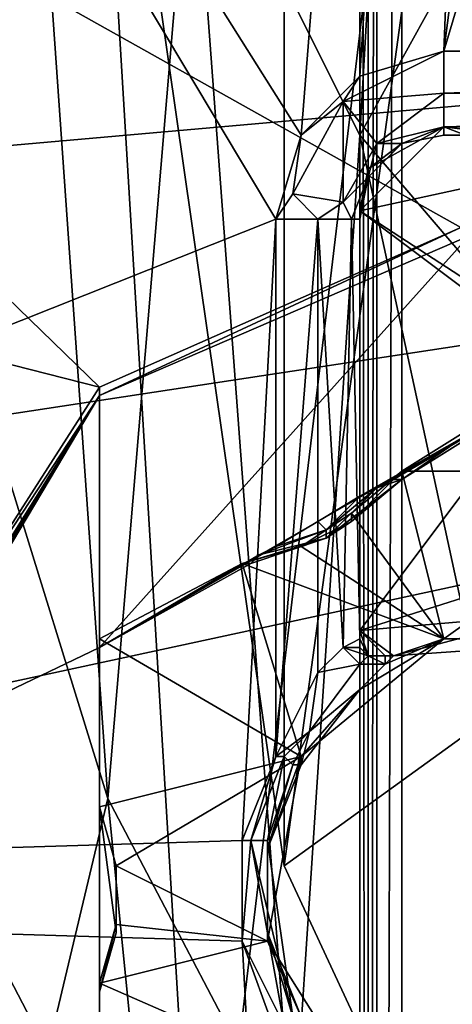
# Model space of a CAD drawing. Units: metres. Extents: x -0.386 to 0.352, y -0.375 to 0.327.
# Drawn here: x -0.297 to -0.292, y -0.002 to 0.01 of the extents above; entities that cross this region are included whole.
import ezdxf

# ---------------------------------------------------------------- set-up
doc = ezdxf.new("R2010")
doc.units = ezdxf.units.M
doc.header["$MEASUREMENT"] = 0
doc.layers.add('RECHTERLEUNING', color=7, linetype='CONTINUOUS')

msp = doc.modelspace()

# ---------------------------------------------------------------- linework, layer by layer
at = {"layer": 'RECHTERLEUNING'}
for points in [[(-0.2844, 0.085, 0.277), (-0.2461, -0.0243, 0.2779), (-0.3227, -0.0243, 0.2779)], [(-0.3179, 0.0725, 0.276), (-0.2844, 0.085, 0.277), (-0.3227, -0.0243, 0.2779)], [(-0.2931, 0.0511, 0.2394), (-0.2931, -0.0523, 0.2404), (-0.2931, 0.0272, 0.2326)], [(-0.2931, 0.0511, 0.2394), (-0.293, 0.0511, 0.2396), (-0.293, -0.0523, 0.2407)], [(-0.293, -0.0523, 0.2407), (-0.2931, -0.0523, 0.2404), (-0.2931, 0.0511, 0.2394)], [(-0.293, -0.0523, 0.2407), (-0.2929, 0.0511, 0.2398), (-0.2929, -0.0523, 0.2409)], [(-0.293, 0.0511, 0.2396), (-0.2929, 0.0511, 0.2398), (-0.293, -0.0523, 0.2407)], [(-0.2929, -0.0523, 0.2409), (-0.2926, 0.0511, 0.2399), (-0.2926, -0.0523, 0.2409)], [(-0.2929, 0.0511, 0.2398), (-0.2926, 0.0511, 0.2399), (-0.2929, -0.0523, 0.2409)], [(-0.2926, 0.0511, 0.2399), (-0.2891, 0.0462, 0.2399), (-0.2926, -0.0523, 0.2409)], [(-0.2905, 0.0502, 0.2529), (-0.2938, 0.0084, 0.2533), (-0.3117, 0.0368, 0.253)], [(-0.2931, 0.0091, 0.2533), (-0.2938, 0.0084, 0.2533), (-0.2905, 0.0502, 0.2529)], [(-0.2921, 0.0094, 0.2533), (-0.2931, 0.0091, 0.2533), (-0.2905, 0.0502, 0.2529)], [(-0.2905, 0.0502, 0.2529), (-0.2875, 0.045, 0.2529), (-0.2921, 0.0094, 0.2533)], [(-0.2891, 0.0462, 0.2399), (-0.2891, -0.0477, 0.2409), (-0.2926, -0.0523, 0.2409)], [(-0.2921, 0.0094, 0.2533), (-0.2815, 0.045, 0.2529), (-0.2768, 0.0094, 0.2533)], [(-0.2875, 0.045, 0.2529), (-0.2815, 0.045, 0.2529), (-0.2921, 0.0094, 0.2533)], [(-0.3117, 0.0368, 0.253), (-0.2941, 0.0074, 0.2533), (-0.3142, -0.0006, 0.2534)], [(-0.2938, 0.0084, 0.2533), (-0.2941, 0.0074, 0.2533), (-0.3117, 0.0368, 0.253)], [(-0.294, -0.0003, 0.1598), (-0.294, 0.0307, 0.049), (-0.2962, 0.015, 0.164)], [(-0.2907, 0.0237, 0.047), (-0.294, 0.0307, 0.049), (-0.294, -0.0003, 0.1598)], [(-0.2931, -0.0302, 0.2332), (-0.2758, 0.0272, 0.2326), (-0.2931, 0.0272, 0.2326)], [(-0.2758, -0.0302, 0.2332), (-0.2758, 0.0272, 0.2326), (-0.2931, -0.0302, 0.2332)], [(-0.2931, 0.0272, 0.2326), (-0.2931, -0.0523, 0.2404), (-0.2931, -0.0302, 0.2332)], [(-0.2907, -0.0074, 0.1578), (-0.2907, 0.0237, 0.047), (-0.294, -0.0003, 0.1598)], [(-0.299, 0.0012, 0.148), (-0.2968, 0.0235, 0.0651), (-0.3014, 0.0102, 0.149)], [(-0.295, -0.0063, 0.147), (-0.2968, 0.0235, 0.0651), (-0.299, 0.0012, 0.148)], [(-0.2968, 0.0235, 0.0651), (-0.295, -0.0063, 0.147), (-0.2924, 0.0155, 0.0629)], [(-0.2858, 0.022, 0.2502), (-0.3067, 0.0156, 0.2502), (-0.2919, 0.0073, 0.2503)], [(-0.2924, 0.0206, 0.0618), (-0.2931, 0.0084, 0.1046), (-0.2951, 0.0124, 0.1054)], [(-0.2924, 0.0206, 0.0618), (-0.2889, 0.016, 0.0605), (-0.2931, 0.0084, 0.1046)], [(-0.2987, 0.0089, 0.1495), (-0.2975, 0.0204, 0.107), (-0.2961, 0.0005, 0.1486)], [(-0.2961, 0.0005, 0.1486), (-0.2975, 0.0204, 0.107), (-0.2951, 0.0124, 0.1054)], [(-0.2931, 0.0084, 0.1046), (-0.2889, 0.016, 0.0605), (-0.289, 0.0036, 0.1036)], [(-0.3067, 0.0156, 0.2502), (-0.3072, 0.0082, 0.2503), (-0.2962, 0.0054, 0.2503)], [(-0.2919, 0.0073, 0.2503), (-0.3067, 0.0156, 0.2502), (-0.2962, 0.0054, 0.2503)], [(-0.295, -0.0063, 0.147), (-0.2894, -0.0114, 0.1464), (-0.2924, 0.0155, 0.0629)], [(-0.2924, 0.0155, 0.0629), (-0.2894, -0.0114, 0.1464), (-0.289, 0.0123, 0.062)], [(-0.2962, 0.015, 0.164), (-0.2727, 0.0151, 0.1641), (-0.294, -0.0003, 0.1598)], [(-0.294, -0.0003, 0.1598), (-0.2727, 0.0151, 0.1641), (-0.2907, -0.0074, 0.1578)], [(-0.2472, 0.0127, 0.2684), (-0.3222, -0.0035, 0.2685), (-0.2502, -0.0211, 0.2687)], [(-0.3221, 0.0013, 0.2685), (-0.3222, -0.0035, 0.2685), (-0.2472, 0.0127, 0.2684)], [(-0.3219, 0.0061, 0.2684), (-0.3221, 0.0013, 0.2685), (-0.2472, 0.0127, 0.2684)], [(-0.3176, 0.0124, 0.2684), (-0.3219, 0.0061, 0.2684), (-0.2472, 0.0127, 0.2684)], [(-0.2939, -0.0037, 0.1481), (-0.2961, 0.0005, 0.1486), (-0.2951, 0.0124, 0.1054)], [(-0.2951, 0.0124, 0.1054), (-0.2931, 0.0084, 0.1046), (-0.2939, -0.0037, 0.1481)], [(-0.2933, 0.0088, 0.2533), (-0.2921, 0.0094, 0.2533), (-0.2921, 0.0089, 0.2534)], [(-0.2931, 0.0091, 0.2533), (-0.2921, 0.0094, 0.2533), (-0.2933, 0.0088, 0.2533)], [(-0.2768, 0.0094, 0.2533), (-0.2921, 0.0089, 0.2534), (-0.2921, 0.0094, 0.2533)], [(-0.2768, 0.0089, 0.2534), (-0.2921, 0.0089, 0.2534), (-0.2768, 0.0094, 0.2533)], [(-0.2938, 0.0084, 0.2533), (-0.2931, 0.0091, 0.2533), (-0.2933, 0.0088, 0.2533)], [(-0.2987, 0.0089, 0.1495), (-0.2961, 0.0005, 0.1486), (-0.3001, -0.0163, 0.2308)], [(-0.2939, 0.0077, 0.2533), (-0.2933, 0.0088, 0.2533), (-0.2933, 0.0076, 0.2537)], [(-0.2939, 0.0077, 0.2533), (-0.2938, 0.0084, 0.2533), (-0.2933, 0.0088, 0.2533)], [(-0.2933, 0.0088, 0.2533), (-0.2921, 0.0089, 0.2534), (-0.2929, 0.0083, 0.2537)], [(-0.2933, 0.0076, 0.2537), (-0.2933, 0.0088, 0.2533), (-0.2929, 0.0083, 0.2537)], [(-0.2929, 0.0083, 0.2537), (-0.2921, 0.0089, 0.2534), (-0.2921, 0.0085, 0.2538)], [(-0.2921, 0.0085, 0.2538), (-0.2921, 0.0089, 0.2534), (-0.2768, 0.0089, 0.2534)], [(-0.2768, 0.0085, 0.2538), (-0.2921, 0.0085, 0.2538), (-0.2768, 0.0089, 0.2534)], [(-0.2921, 0.0085, 0.2614), (-0.2908, 0.008, 0.2614), (-0.2931, 0.0075, 0.2614)], [(-0.293, 0.008, 0.2614), (-0.2921, 0.0085, 0.2614), (-0.2931, 0.0075, 0.2614)], [(-0.2926, 0.0083, 0.2614), (-0.2921, 0.0085, 0.2614), (-0.293, 0.008, 0.2614)], [(-0.2921, 0.0085, 0.2538), (-0.2926, 0.0083, 0.2543), (-0.2929, 0.0083, 0.2537)], [(-0.2921, 0.0085, 0.2614), (-0.2926, 0.0083, 0.2614), (-0.2921, 0.0084, 0.2543)], [(-0.2921, 0.0084, 0.2543), (-0.2926, 0.0083, 0.2543), (-0.2921, 0.0085, 0.2538)], [(-0.2913, 0.0085, 0.2614), (-0.2908, 0.008, 0.2614), (-0.2921, 0.0085, 0.2614)], [(-0.2921, 0.0085, 0.2614), (-0.2913, 0.0084, 0.2553), (-0.2913, 0.0085, 0.2614)], [(-0.2921, 0.0084, 0.2543), (-0.2913, 0.0084, 0.2553), (-0.2921, 0.0085, 0.2614)], [(-0.2768, 0.0084, 0.2543), (-0.2921, 0.0085, 0.2538), (-0.2768, 0.0085, 0.2538)], [(-0.2921, 0.0084, 0.2543), (-0.2921, 0.0085, 0.2538), (-0.2768, 0.0084, 0.2543)], [(-0.2939, 0.0077, 0.2533), (-0.2941, 0.0074, 0.2533), (-0.2938, 0.0084, 0.2533)], [(-0.2931, 0.0084, 0.1046), (-0.2894, -0.0087, 0.1476), (-0.2939, -0.0037, 0.1481)], [(-0.2894, -0.0087, 0.1476), (-0.2931, 0.0084, 0.1046), (-0.289, 0.0036, 0.1036)], [(-0.2921, 0.0084, 0.2543), (-0.2926, 0.0083, 0.2614), (-0.2926, 0.0083, 0.2543)], [(-0.2876, 0.0084, 0.2553), (-0.2913, 0.0084, 0.2553), (-0.2921, 0.0084, 0.2543)], [(-0.2863, 0.0084, 0.2553), (-0.2876, 0.0084, 0.2553), (-0.2921, 0.0084, 0.2543)], [(-0.2921, 0.0084, 0.2543), (-0.2826, 0.0084, 0.2553), (-0.2863, 0.0084, 0.2553)], [(-0.2768, 0.0084, 0.2543), (-0.2826, 0.0084, 0.2553), (-0.2921, 0.0084, 0.2543)], [(-0.2929, 0.0083, 0.2537), (-0.293, 0.0079, 0.2543), (-0.2933, 0.0076, 0.2537)], [(-0.2926, 0.0083, 0.2614), (-0.293, 0.008, 0.2614), (-0.293, 0.0079, 0.2543)], [(-0.2926, 0.0083, 0.2543), (-0.2926, 0.0083, 0.2614), (-0.293, 0.0079, 0.2543)], [(-0.2926, 0.0083, 0.2543), (-0.293, 0.0079, 0.2543), (-0.2929, 0.0083, 0.2537)], [(-0.2962, 0.0054, 0.2503), (-0.3072, 0.0082, 0.2503), (-0.2987, 0.0015, 0.2504)], [(-0.2931, 0.0075, 0.2614), (-0.2908, 0.008, 0.2614), (-0.2908, 0.006, 0.2614)], [(-0.2931, 0.0074, 0.2543), (-0.293, 0.008, 0.2614), (-0.2931, 0.0075, 0.2614)], [(-0.293, 0.0079, 0.2543), (-0.293, 0.008, 0.2614), (-0.2931, 0.0074, 0.2543)], [(-0.293, 0.0079, 0.2543), (-0.2932, 0.0074, 0.2538), (-0.2933, 0.0076, 0.2537)], [(-0.2931, 0.0074, 0.2543), (-0.2932, 0.0074, 0.2538), (-0.293, 0.0079, 0.2543)], [(-0.2936, 0.0074, 0.2534), (-0.2941, 0.0074, 0.2533), (-0.2939, 0.0077, 0.2533)], [(-0.2933, 0.0076, 0.2537), (-0.2936, 0.0074, 0.2534), (-0.2939, 0.0077, 0.2533)], [(-0.2932, 0.0074, 0.2538), (-0.2936, 0.0074, 0.2534), (-0.2933, 0.0076, 0.2537)], [(-0.3142, -0.0006, 0.2534), (-0.2941, 0.0074, 0.2533), (-0.2945, 0, 0.2534)], [(-0.2945, 0, 0.2534), (-0.2941, 0.0074, 0.2533), (-0.2941, 0.001, 0.2534)], [(-0.2941, 0.001, 0.2534), (-0.2936, 0.0074, 0.2534), (-0.2936, 0.002, 0.2535)], [(-0.2941, 0.0074, 0.2533), (-0.2936, 0.0074, 0.2534), (-0.2941, 0.001, 0.2534)], [(-0.2936, 0.0074, 0.2534), (-0.2932, 0.0074, 0.2538), (-0.2933, 0.0023, 0.2539)], [(-0.2936, 0.002, 0.2535), (-0.2936, 0.0074, 0.2534), (-0.2933, 0.0023, 0.2539)], [(-0.2933, 0.0023, 0.2539), (-0.2932, 0.0074, 0.2538), (-0.2931, 0.0024, 0.2544)], [(-0.2931, 0.0024, 0.2544), (-0.2932, 0.0074, 0.2538), (-0.2931, 0.0074, 0.2543)], [(-0.2907, 0.0057, 0.2614), (-0.2931, 0.0075, 0.2614), (-0.2908, 0.006, 0.2614)], [(-0.2931, 0.0025, 0.2615), (-0.2931, 0.0075, 0.2614), (-0.2907, 0.0057, 0.2614)], [(-0.2931, 0.0075, 0.2614), (-0.2931, 0.0025, 0.2615), (-0.2931, 0.0074, 0.2543)], [(-0.2931, 0.0074, 0.2543), (-0.2931, 0.0025, 0.2615), (-0.2931, 0.0024, 0.2544)], [(-0.2962, 0.0053, 0.2433), (-0.2918, 0.0072, 0.2433), (-0.2919, 0.0073, 0.2503)], [(-0.2962, 0.0054, 0.2503), (-0.2962, 0.0053, 0.2433), (-0.2919, 0.0073, 0.2503)], [(-0.2918, 0.0072, 0.2433), (-0.2962, 0.0053, 0.2433), (-0.2962, 0.0023, 0.2434)], [(-0.291, 0.0053, 0.2433), (-0.2918, 0.0072, 0.2433), (-0.2962, 0.0023, 0.2434)], [(-0.2909, 0.0032, 0.2615), (-0.2931, 0.0025, 0.2615), (-0.2907, 0.0057, 0.2614)], [(-0.2987, 0.0015, 0.2504), (-0.2962, 0.0053, 0.2433), (-0.2962, 0.0054, 0.2503)], [(-0.291, 0.0054, 0.2503), (-0.291, 0.0053, 0.2433), (-0.2926, 0.0043, 0.2455)], [(-0.2926, 0.0044, 0.2503), (-0.291, 0.0054, 0.2503), (-0.2926, 0.0043, 0.2455)], [(-0.2893, 0.0044, 0.2503), (-0.291, 0.0054, 0.2503), (-0.2926, 0.0044, 0.2503)], [(-0.2962, 0.0053, 0.2433), (-0.2987, 0.0011, 0.2434), (-0.2962, 0.0023, 0.2434)], [(-0.2987, 0.0013, 0.248), (-0.2962, 0.0053, 0.2433), (-0.2987, 0.0015, 0.2504)], [(-0.2987, 0.0012, 0.2457), (-0.2962, 0.0053, 0.2433), (-0.2987, 0.0013, 0.248)], [(-0.2987, 0.0011, 0.2434), (-0.2962, 0.0053, 0.2433), (-0.2987, 0.0012, 0.2457)], [(-0.2962, 0.0023, 0.2434), (-0.2936, 0.0038, 0.2454), (-0.291, 0.0053, 0.2433)], [(-0.2936, 0.0038, 0.2454), (-0.2931, 0.0041, 0.2454), (-0.291, 0.0053, 0.2433)], [(-0.291, 0.0053, 0.2433), (-0.2931, 0.0041, 0.2454), (-0.2929, 0.0042, 0.2454)], [(-0.2929, 0.0042, 0.2454), (-0.2927, 0.0043, 0.2454), (-0.291, 0.0053, 0.2433)], [(-0.291, 0.0053, 0.2433), (-0.2927, 0.0043, 0.2455), (-0.2926, 0.0043, 0.2455)], [(-0.2927, 0.0043, 0.2454), (-0.2927, 0.0043, 0.2455), (-0.291, 0.0053, 0.2433)], [(-0.2926, 0.0043, 0.2455), (-0.291, 0.0053, 0.2433), (-0.2926, 0.0043, 0.2455)], [(-0.2921, 0.0024, 0.2504), (-0.2926, 0.0044, 0.2503), (-0.2932, 0.0039, 0.2504)], [(-0.2926, 0.0044, 0.2503), (-0.2932, 0.0038, 0.2456), (-0.2932, 0.0039, 0.2504)], [(-0.2926, 0.0043, 0.2455), (-0.2932, 0.0038, 0.2456), (-0.2926, 0.0044, 0.2503)], [(-0.2893, 0.0044, 0.2503), (-0.2926, 0.0044, 0.2503), (-0.2921, 0.0024, 0.2504)], [(-0.2898, 0.0024, 0.2504), (-0.2893, 0.0044, 0.2503), (-0.2921, 0.0024, 0.2504)], [(-0.2935, 0.0036, 0.2455), (-0.2926, 0.0043, 0.2455), (-0.2929, 0.0042, 0.2454)], [(-0.2935, 0.0036, 0.2455), (-0.2932, 0.0038, 0.2456), (-0.2926, 0.0043, 0.2455)], [(-0.2926, 0.0043, 0.2455), (-0.2932, 0.0038, 0.2456), (-0.2926, 0.0043, 0.2455)], [(-0.2929, 0.0042, 0.2454), (-0.2926, 0.0043, 0.2455), (-0.2927, 0.0043, 0.2454)], [(-0.2926, 0.0043, 0.2455), (-0.2927, 0.0043, 0.2455), (-0.2927, 0.0043, 0.2454)], [(-0.2935, 0.0037, 0.2454), (-0.2929, 0.0042, 0.2454), (-0.2931, 0.0041, 0.2454)], [(-0.2935, 0.0037, 0.2454), (-0.2929, 0.0042, 0.2454), (-0.2935, 0.0037, 0.2454)], [(-0.2935, 0.0037, 0.2454), (-0.2935, 0.0036, 0.2455), (-0.2929, 0.0042, 0.2454)], [(-0.2931, 0.0041, 0.2454), (-0.2936, 0.0038, 0.2454), (-0.2935, 0.0037, 0.2454)], [(-0.2932, 0.0039, 0.2504), (-0.2938, 0.0035, 0.2504), (-0.2921, 0.0024, 0.2504)], [(-0.2932, 0.0039, 0.2504), (-0.2938, 0.0035, 0.2456), (-0.2938, 0.0035, 0.2504)], [(-0.2932, 0.0038, 0.2456), (-0.2938, 0.0035, 0.2456), (-0.2932, 0.0039, 0.2504)], [(-0.2941, 0.0035, 0.2454), (-0.2936, 0.0038, 0.2454), (-0.2962, 0.0023, 0.2434)], [(-0.2936, 0.0038, 0.2454), (-0.2941, 0.0035, 0.2454), (-0.2935, 0.0037, 0.2454)], [(-0.2935, 0.0036, 0.2455), (-0.2938, 0.0035, 0.2456), (-0.2932, 0.0038, 0.2456)], [(-0.2935, 0.0037, 0.2454), (-0.2943, 0.0034, 0.2454), (-0.2935, 0.0036, 0.2455)], [(-0.2941, 0.0035, 0.2454), (-0.2943, 0.0034, 0.2454), (-0.2935, 0.0037, 0.2454)], [(-0.2935, 0.0037, 0.2454), (-0.2941, 0.0035, 0.2454), (-0.2935, 0.0037, 0.2454)], [(-0.2935, 0.0036, 0.2455), (-0.2945, 0.0033, 0.2455), (-0.2938, 0.0035, 0.2456)], [(-0.2944, 0.0033, 0.2454), (-0.2945, 0.0033, 0.2455), (-0.2935, 0.0036, 0.2455)], [(-0.2943, 0.0034, 0.2454), (-0.2944, 0.0033, 0.2454), (-0.2935, 0.0036, 0.2455)], [(-0.2943, 0.0034, 0.2454), (-0.2941, 0.0035, 0.2454), (-0.2962, 0.0023, 0.2434)], [(-0.2962, 0.0023, 0.2434), (-0.2944, 0.0033, 0.2454), (-0.2943, 0.0034, 0.2454)], [(-0.2938, 0.0035, 0.2504), (-0.2945, 0.0033, 0.2504), (-0.2921, 0.0024, 0.2504)], [(-0.2945, 0.0033, 0.2504), (-0.2938, 0.0035, 0.2456), (-0.2945, 0.0033, 0.2456)], [(-0.2938, 0.0035, 0.2504), (-0.2938, 0.0035, 0.2456), (-0.2945, 0.0033, 0.2504)], [(-0.2938, 0.0035, 0.2456), (-0.2945, 0.0033, 0.2455), (-0.2945, 0.0033, 0.2456)], [(-0.2945, 0.0033, 0.2455), (-0.2945, 0.0033, 0.2455), (-0.2938, 0.0035, 0.2456)], [(-0.2945, 0.0033, 0.2455), (-0.2944, 0.0033, 0.2454), (-0.2962, 0.0023, 0.2434)], [(-0.2945, 0.0033, 0.2455), (-0.2945, 0.0033, 0.2455), (-0.2962, 0.0023, 0.2434)], [(-0.2962, 0.0023, 0.2434), (-0.2945, 0.0033, 0.2456), (-0.2945, 0.0033, 0.2455)], [(-0.2962, 0.0024, 0.2504), (-0.2945, 0.0033, 0.2456), (-0.2962, 0.0023, 0.2434)], [(-0.2945, 0.0033, 0.2504), (-0.2945, 0.0033, 0.2456), (-0.2962, 0.0024, 0.2504)], [(-0.2938, 0.001, 0.2504), (-0.2945, 0.0033, 0.2504), (-0.2962, 0.0024, 0.2504)], [(-0.2921, 0.0024, 0.2504), (-0.2945, 0.0033, 0.2504), (-0.2938, 0.001, 0.2504)], [(-0.2931, 0.0025, 0.2615), (-0.2909, 0.0032, 0.2615), (-0.2908, 0.0027, 0.261)], [(-0.2931, 0.0025, 0.2615), (-0.2908, 0.0027, 0.261), (-0.2927, 0.0022, 0.261)], [(-0.2927, 0.0022, 0.261), (-0.2908, 0.0027, 0.261), (-0.2898, 0.0024, 0.2504)], [(-0.2931, 0.0024, 0.2544), (-0.2931, 0.0025, 0.2615), (-0.2931, 0.0025, 0.2614)], [(-0.2931, 0.0025, 0.2615), (-0.2928, 0.0022, 0.261), (-0.2931, 0.0025, 0.2614)], [(-0.2927, 0.0022, 0.261), (-0.2928, 0.0022, 0.261), (-0.2931, 0.0025, 0.2615)], [(-0.2927, 0.0022, 0.261), (-0.2927, 0.0022, 0.261), (-0.2931, 0.0025, 0.2615)], [(-0.2931, 0.0025, 0.2614), (-0.293, 0.0022, 0.2612), (-0.2931, 0.0024, 0.2613)], [(-0.2928, 0.0022, 0.261), (-0.293, 0.0022, 0.2612), (-0.2931, 0.0025, 0.2614)], [(-0.2931, 0.0025, 0.2614), (-0.2931, 0.0024, 0.2613), (-0.2931, 0.0024, 0.2544)], [(-0.2962, 0.0024, 0.2504), (-0.2962, 0.0004, 0.2454), (-0.2962, 0.0004, 0.2504)], [(-0.2962, 0.0023, 0.2434), (-0.2962, 0.0004, 0.2454), (-0.2962, 0.0024, 0.2504)], [(-0.2962, 0.0024, 0.2504), (-0.2962, 0.0004, 0.2504), (-0.2938, 0.001, 0.2504)], [(-0.2938, 0.001, 0.2504), (-0.2931, 0.0018, 0.2533), (-0.2921, 0.0024, 0.2504)], [(-0.2933, 0.0023, 0.2539), (-0.2931, 0.0024, 0.2544), (-0.2931, 0.0023, 0.2544)], [(-0.2921, 0.0024, 0.2504), (-0.2931, 0.0018, 0.2533), (-0.2928, 0.0021, 0.2538)], [(-0.2931, 0.0024, 0.2613), (-0.293, 0.0022, 0.2612), (-0.2931, 0.0023, 0.2544)], [(-0.2931, 0.0024, 0.2544), (-0.2931, 0.0024, 0.2613), (-0.2931, 0.0023, 0.2544)], [(-0.2928, 0.0021, 0.2538), (-0.2927, 0.0022, 0.2544), (-0.2921, 0.0024, 0.2504)], [(-0.2921, 0.0024, 0.2504), (-0.2927, 0.0022, 0.261), (-0.2898, 0.0024, 0.2504)], [(-0.2927, 0.0022, 0.2544), (-0.2927, 0.0022, 0.261), (-0.2921, 0.0024, 0.2504)], [(-0.2962, 0.0023, 0.2434), (-0.2987, 0.0011, 0.2434), (-0.2962, -0.0037, 0.2434)], [(-0.2962, -0.0018, 0.2454), (-0.2962, 0.0004, 0.2454), (-0.2962, 0.0023, 0.2434)], [(-0.2962, -0.0037, 0.2434), (-0.2962, -0.0018, 0.2454), (-0.2962, 0.0023, 0.2434)], [(-0.2933, 0.0023, 0.2539), (-0.2931, 0.0021, 0.2539), (-0.2936, 0.002, 0.2535)], [(-0.293, 0.0022, 0.2544), (-0.2931, 0.0021, 0.2539), (-0.2933, 0.0023, 0.2539)], [(-0.2931, 0.0023, 0.2544), (-0.293, 0.0022, 0.2544), (-0.2933, 0.0023, 0.2539)], [(-0.2931, 0.0023, 0.2544), (-0.293, 0.0022, 0.2612), (-0.293, 0.0022, 0.2544)], [(-0.2931, 0.0021, 0.2539), (-0.293, 0.0022, 0.2544), (-0.2928, 0.0021, 0.2544)], [(-0.293, 0.0022, 0.2544), (-0.2928, 0.0022, 0.261), (-0.2928, 0.0021, 0.2544)], [(-0.293, 0.0022, 0.2612), (-0.2928, 0.0022, 0.261), (-0.293, 0.0022, 0.2544)], [(-0.2928, 0.0021, 0.2544), (-0.2927, 0.0022, 0.261), (-0.2927, 0.0022, 0.2544)], [(-0.2928, 0.0022, 0.261), (-0.2927, 0.0022, 0.261), (-0.2928, 0.0021, 0.2544)], [(-0.2928, 0.0021, 0.2538), (-0.2928, 0.0021, 0.2544), (-0.2927, 0.0022, 0.2544)], [(-0.2927, 0.0022, 0.2544), (-0.2927, 0.0022, 0.261), (-0.2927, 0.0022, 0.261)], [(-0.2936, 0.002, 0.2535), (-0.2937, 0.0013, 0.2533), (-0.2941, 0.001, 0.2534)], [(-0.2937, 0.0013, 0.2533), (-0.2931, 0.0021, 0.2539), (-0.2931, 0.0018, 0.2533)], [(-0.2931, 0.0021, 0.2539), (-0.2937, 0.0013, 0.2533), (-0.2936, 0.002, 0.2535)], [(-0.2931, 0.0021, 0.2539), (-0.2928, 0.0021, 0.2544), (-0.2928, 0.0021, 0.2538)], [(-0.2931, 0.0018, 0.2533), (-0.2931, 0.0021, 0.2539), (-0.2928, 0.0021, 0.2538)], [(-0.2938, 0.0009, 0.2531), (-0.2931, 0.0018, 0.2533), (-0.2938, 0.001, 0.2504)], [(-0.2938, 0.0009, 0.2531), (-0.2937, 0.0013, 0.2533), (-0.2931, 0.0018, 0.2533)], [(-0.2941, 0.001, 0.2534), (-0.2937, 0.0013, 0.2533), (-0.294, 0.001, 0.2533)], [(-0.294, 0.001, 0.2533), (-0.2937, 0.0013, 0.2533), (-0.2939, 0.0009, 0.2532)], [(-0.2939, 0.0009, 0.2532), (-0.2937, 0.0013, 0.2533), (-0.2938, 0.0009, 0.2531)], [(-0.2999, -0.0232, 0.2287), (-0.295, -0.0063, 0.147), (-0.299, 0.0012, 0.148)], [(-0.2987, 0.0011, 0.2434), (-0.2987, -0.0026, 0.2434), (-0.2962, -0.0037, 0.2434)], [(-0.2962, 0.0004, 0.2504), (-0.296, -0.0003, 0.2504), (-0.2938, 0.001, 0.2504)], [(-0.2938, 0.001, 0.2504), (-0.296, -0.0003, 0.2504), (-0.2942, -0.0012, 0.2504)], [(-0.2945, 0, 0.2534), (-0.2941, 0.001, 0.2534), (-0.2944, 0, 0.2534)], [(-0.2944, 0, 0.2534), (-0.294, 0.001, 0.2533), (-0.2942, 0, 0.2533)], [(-0.2944, 0, 0.2534), (-0.2941, 0.001, 0.2534), (-0.294, 0.001, 0.2533)], [(-0.2942, -0.0001, 0.2531), (-0.2938, 0.0009, 0.2531), (-0.2938, 0.001, 0.2504)], [(-0.2942, -0.0012, 0.2504), (-0.2942, -0.0001, 0.2531), (-0.2938, 0.001, 0.2504)], [(-0.2942, 0, 0.2533), (-0.294, 0.001, 0.2533), (-0.2939, 0.0009, 0.2532)], [(-0.2942, -0.0001, 0.2531), (-0.2939, 0.0009, 0.2532), (-0.2938, 0.0009, 0.2531)], [(-0.2942, 0, 0.2533), (-0.2939, 0.0009, 0.2532), (-0.2942, -0.0001, 0.2531)], [(-0.3001, -0.0163, 0.2308), (-0.2961, 0.0005, 0.1486), (-0.2931, -0.0296, 0.2312)], [(-0.2931, -0.0296, 0.2312), (-0.2961, 0.0005, 0.1486), (-0.2939, -0.0037, 0.1481)], [(-0.2962, 0.0004, 0.2454), (-0.296, -0.0003, 0.2504), (-0.2962, 0.0004, 0.2504)], [(-0.296, -0.0003, 0.2454), (-0.296, -0.0003, 0.2504), (-0.2962, 0.0004, 0.2454)], [(-0.296, -0.0011, 0.2454), (-0.2962, 0.0004, 0.2454), (-0.2962, -0.0018, 0.2454)], [(-0.296, -0.0003, 0.2454), (-0.2962, 0.0004, 0.2454), (-0.296, -0.0011, 0.2454)], [(-0.2945, 0, 0.2534), (-0.2945, -0.0012, 0.2534), (-0.3142, -0.0006, 0.2534)], [(-0.2945, -0.0012, 0.2534), (-0.2944, 0, 0.2534), (-0.294, -0.0022, 0.2534)], [(-0.2945, -0.0012, 0.2534), (-0.2945, 0, 0.2534), (-0.2944, 0, 0.2534)], [(-0.2939, -0.0021, 0.2533), (-0.2944, 0, 0.2534), (-0.2942, 0, 0.2533)], [(-0.294, -0.0022, 0.2534), (-0.2944, 0, 0.2534), (-0.2939, -0.0021, 0.2533)], [(-0.2942, -0.0011, 0.2531), (-0.2942, 0, 0.2533), (-0.2942, -0.0001, 0.2531)], [(-0.2939, -0.0021, 0.2533), (-0.2942, 0, 0.2533), (-0.2942, -0.0011, 0.2531)], [(-0.2942, -0.0011, 0.2531), (-0.2942, -0.0001, 0.2531), (-0.2942, -0.0012, 0.2504)], [(-0.296, -0.0003, 0.2504), (-0.296, -0.001, 0.2504), (-0.2942, -0.0012, 0.2504)], [(-0.296, -0.0011, 0.2454), (-0.296, -0.0003, 0.2504), (-0.296, -0.0003, 0.2454)], [(-0.296, -0.001, 0.2504), (-0.296, -0.0003, 0.2504), (-0.296, -0.0011, 0.2454)], [(-0.3142, -0.0006, 0.2534), (-0.2941, -0.0086, 0.2535), (-0.3117, -0.038, 0.2538)], [(-0.2945, -0.0012, 0.2534), (-0.2941, -0.0086, 0.2535), (-0.3142, -0.0006, 0.2534)], [(-0.296, -0.001, 0.2504), (-0.2962, -0.0017, 0.2504), (-0.2942, -0.0012, 0.2504)], [(-0.2962, -0.0018, 0.2454), (-0.296, -0.001, 0.2504), (-0.296, -0.0011, 0.2454)], [(-0.2962, -0.0017, 0.2504), (-0.296, -0.001, 0.2504), (-0.2962, -0.0018, 0.2454)], [(-0.2938, -0.0021, 0.2531), (-0.2942, -0.0011, 0.2531), (-0.2942, -0.0012, 0.2504)], [(-0.2938, -0.0021, 0.2531), (-0.2939, -0.0021, 0.2533), (-0.2942, -0.0011, 0.2531)], [(-0.2942, -0.0012, 0.2504), (-0.2962, -0.0017, 0.2504), (-0.293, -0.0031, 0.2504)], [(-0.2945, -0.0012, 0.2534), (-0.2941, -0.0023, 0.2534), (-0.2941, -0.0086, 0.2535)], [(-0.2941, -0.0023, 0.2534), (-0.2945, -0.0012, 0.2534), (-0.294, -0.0022, 0.2534)], [(-0.293, -0.0031, 0.2504), (-0.2938, -0.0021, 0.2531), (-0.2942, -0.0012, 0.2504)], [(-0.2962, -0.0017, 0.2504), (-0.2962, -0.0018, 0.2454), (-0.2962, -0.0036, 0.2504)], [(-0.293, -0.0031, 0.2504), (-0.2962, -0.0017, 0.2504), (-0.2962, -0.0036, 0.2504)], [(-0.2962, -0.0036, 0.2504), (-0.2962, -0.0018, 0.2454), (-0.2962, -0.0037, 0.2434)]]:
    msp.add_3dface(points, dxfattribs=at)

doc.saveas('drawing.dxf')
